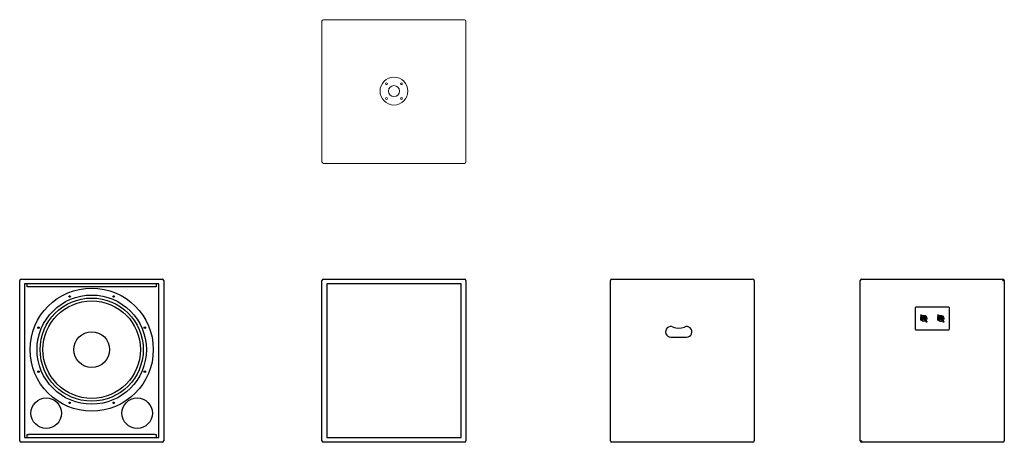
# Model space of a CAD drawing. Extents: x 0 to 3747, y 0 to 1609.
import ezdxf

# ---------------------------------------------------------------- set-up
doc = ezdxf.new("R2010")
doc.units = 0
doc.header["$LTSCALE"] = 15
doc.header["$MEASUREMENT"] = 0
doc.layers.add('F1 Speakers', color=7, linetype='CONTINUOUS')

# ---------------------------------------------------------------- blocks, each defined once
blk = doc.blocks.new('BR118 T')
at = {"layer": 'F1 Speakers', "linetype": 'Continuous', "lineweight": 15}
for p, q in [((-268, 0), (268, 0)), ((-274, -541), (-274, -6)), ((274, -6), (274, -541)), ((268, -547), (-268, -547))]:
    blk.add_line(p, q, dxfattribs=at)
for centre, radius in [((0, -272), 53), ((-28.3, -243.7), 3.5), ((0, -272), 21), ((28.3, -243.7), 3.5), ((-28.3, -300.3), 3.5), ((28.3, -300.3), 3.5)]:
    blk.add_circle(centre, radius, dxfattribs=at)
for centre, start, end in [((-268, -6), 90, 180), ((268, -6), 0, 90), ((-268, -541), 180, 270), ((268, -541), 270, 0)]:
    blk.add_arc(centre, 6, start, end, dxfattribs=at)
blk = doc.blocks.new('BR118 F')
at = {"layer": 'F1 Speakers', "linetype": 'Continuous', "lineweight": -3}
for p, q in [((-274, 6), (-274, 615.7)), ((-268, 621.7), (268, 621.7)), ((256, 603.7), (-256, 603.7)), ((-256, 603.7), (-256, 18)), ((-246, 591.7), (-246, 603.7)), ((246, 603.7), (246, 591.7)), ((256, 18), (256, 603.7)), ((274, 615.7), (274, 6)), ((-241, 591.7), (-246, 591.7)), ((241, 591.7), (-241, 591.7)), ((246, 591.7), (241, 591.7)), ((268, 0), (-268, 0)), ((-256, 18), (256, 18)), ((-246, 18), (-246, 30)), ((-246, 30), (-241, 30)), ((241, 30), (-241, 30)), ((241, 30), (246, 30)), ((246, 30), (246, 18))]:
    blk.add_line(p, q, dxfattribs=at)
at = {"layer": 'F1 Speakers', "lineweight": -3}
for radius in [234.3, 196.4, 185.7, 68.2]:
    blk.add_circle((0, 352.9), radius, dxfattribs=at)
at = {"layer": 'F1 Speakers', "linetype": 'Continuous', "lineweight": -3}
for centre, radius in [((0, 352.9), 208), ((0, 352.9), 208), ((0, 352.9), 208), ((-83.8, 555.2), 3), ((83.8, 555.2), 3), ((-202.3, 436.7), 3), ((202.3, 436.7), 3), ((-202.3, 269.1), 3), ((202.3, 269.1), 3), ((-173, 110.9), 58), ((-83.8, 150.5), 3), ((83.8, 150.5), 3), ((173, 110.9), 58)]:
    blk.add_circle(centre, radius, dxfattribs=at)
for centre, start, end in [((-268, 615.7), 90, 180), ((268, 615.7), 0, 90), ((-268, 6), 180, 270), ((268, 6), 270, 0)]:
    blk.add_arc(centre, 6, start, end, dxfattribs=at)
blk = doc.blocks.new('BR118G F')
at = {"layer": 'F1 Speakers', "linetype": 'Continuous', "lineweight": -3}
for p, q in [((-274, 6), (-274, 615.7)), ((-268, 621.7), (268, 621.7)), ((256, 603.7), (-256, 603.7)), ((-256, 603.7), (-256, 18)), ((256, 18), (256, 603.7)), ((274, 615.7), (274, 6)), ((268, 0), (-268, 0)), ((-256, 18), (256, 18))]:
    blk.add_line(p, q, dxfattribs=at)
for centre, start, end in [((-268, 615.7), 90, 180), ((268, 615.7), 0, 90), ((-268, 6), 180, 270), ((268, 6), 270, 0)]:
    blk.add_arc(centre, 6, start, end, dxfattribs=at)
blk = doc.blocks.new('BR118 S')
at = {"layer": 'F1 Speakers', "linetype": 'Continuous', "lineweight": -3}
for p, q in [((-547, -304.9), (-547, 304.9)), ((-541, 310.9), (-6, 310.9)), ((0, 304.9), (0, -304.9)), ((-317, 90), (-257, 90)), ((-6, -310.9), (-541, -310.9))]:
    blk.add_line(p, q, dxfattribs=at)
for centre, radius, start, end in [((-541, 304.9), 6, 90, 180), ((-6, 304.9), 6, 0, 90), ((-317, 110), 20, 64.6231, 270), ((-287, 173.2), 50, 244.6231, 295.3769), ((-257, 110), 20, 270, 115.3769), ((-541, -304.9), 6, 180, 270), ((-6, -304.9), 6, 270, 0)]:
    blk.add_arc(centre, radius, start, end, dxfattribs=at)
blk = doc.blocks.new('BR118 B')
at = {"layer": 'F1 Speakers', "linetype": 'Continuous', "lineweight": -3}
for p, q in [((-289.4, 6), (-289.4, 615.7)), ((-283.4, 621.7), (252.6, 621.7)), ((252.6, 615.7), (252.6, 621.7)), ((252.6, 615.7), (258.6, 615.7)), ((258.6, 615.7), (258.6, 6)), ((-80.9, 511.7), (-80.9, 431.7)), ((47.1, 514.7), (-77.9, 514.7)), ((50.1, 431.7), (50.1, 511.7)), ((-77.9, 428.7), (47.1, 428.7)), ((-289.4, 6), (-283.4, 6)), ((-283.4, 0), (-283.4, 6)), ((252.6, 0), (-283.4, 0))]:
    blk.add_line(p, q, dxfattribs=at)
at = {"layer": 'F1 Speakers', "lineweight": -3}
for p, q in [((-50.1, 461.7), (-50.1, 463.1)), ((-45.1, 461.7), (-50.1, 461.7)), ((-49.1, 481.7), (-46.1, 481.7)), ((-49.1, 480.6), (-49.1, 481.7)), ((-46.1, 481.7), (-46.1, 480.6)), ((-45.1, 463.1), (-45.1, 461.7)), ((14.4, 463.1), (14.4, 461.7)), ((14.4, 461.7), (19.4, 461.7)), ((15.4, 481.7), (15.4, 480.6)), ((18.4, 481.7), (15.4, 481.7)), ((18.4, 480.6), (18.4, 481.7)), ((19.4, 461.7), (19.4, 463.1))]:
    blk.add_line(p, q, dxfattribs=at)
for centre, radius in [((-47.6, 471.7), 11.7), ((-57.6, 484.2), 1.6), ((-47.6, 471.7), 5.9), ((-47.6, 471.7), 2.9), ((-37.6, 459.2), 1.6), ((16.9, 471.7), 11.7), ((6.9, 484.2), 1.6), ((16.9, 471.7), 5.9), ((16.9, 471.7), 2.9), ((26.9, 459.2), 1.6)]:
    blk.add_circle(centre, radius, dxfattribs=at)
at = {"layer": 'F1 Speakers', "linetype": 'Continuous', "lineweight": -3}
for centre, radius, start, end in [((-283.4, 615.7), 6, 90, 180), ((252.6, 615.7), 6, 0, 90), ((-77.9, 511.7), 3, 90, 180), ((47.1, 511.7), 3, 0, 90), ((-77.9, 431.7), 3, 180, 270), ((47.1, 431.7), 3, 270, 0), ((-283.4, 6), 6, 180, 270), ((252.6, 6), 6, 270, 0)]:
    blk.add_arc(centre, radius, start, end, dxfattribs=at)
at = {"layer": 'F1 Speakers', "lineweight": -3}
for centre, start, end in [((-47.6, 471.7), 99.5941, 253.8724), ((-47.6, 471.7), 286.1276, 80.4059), ((16.9, 471.7), 99.5941, 253.8724), ((16.9, 471.7), 286.1276, 80.4059)]:
    blk.add_arc(centre, 9, start, end, dxfattribs=at)

msp = doc.modelspace()

# ---------------------------------------------------------------- block references
at = {"layer": 'F1 Speakers'}
for name, p in [('BR118 T', (1424.3, 1609.3)), ('BR118 F', (274, 0)), ('BR118G F', (1424.3, 0)), ('BR118 S', (2795.1, 310.9)), ('BR118 B', (3488.4, 0))]:
    msp.add_blockref(name, p, dxfattribs=at)

doc.saveas('drawing.dxf')
